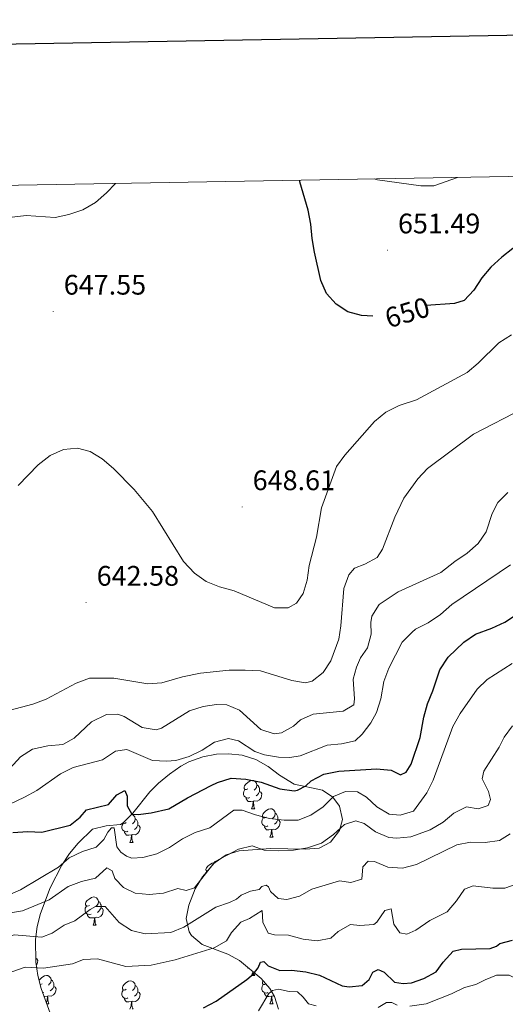
# Model space of a CAD drawing. Units: metres. Extents: x 620824 to 625330, y 4694384 to 4697433.
# Drawn here: x 624701 to 624873, y 4696870 to 4697218 of the extents above; entities that cross this region are included whole.
import ezdxf
from ezdxf.enums import TextEntityAlignment as Align

# ---------------------------------------------------------------- set-up
doc = ezdxf.new("R2010")
doc.units = ezdxf.units.M
doc.header["$MEASUREMENT"] = 0
for name, color, linetype, lineweight in [('Carátula', 7, 'Continuous', 5), ('Level 35', 92, 'Continuous', 0), ('Level 36', 19, 'Continuous', 40), ('Level 4', 36, 'Continuous', 30), ('Level 41', 39, 'Continuous', 0), ('Level 5', 36, 'Continuous', 0), ('Level 61', 19, 'Continuous', 0), ('Level 63', 7, 'Continuous', 0), ('Level 7', 1, 'Continuous', 0)]:
    doc.layers.add(name, color=color, linetype=linetype, lineweight=lineweight)
doc.styles.add('Arial', font='ARIAL.TTF', dxfattribs={"height": 0.2})

# ---------------------------------------------------------------- blocks, each defined once
blk = doc.blocks.new('5PATER')
at = {"layer": 'Carátula', "linetype": 'Continuous', "lineweight": 5}
h = blk.add_hatch(color=250, dxfattribs=at)
edge = h.paths.add_edge_path()
edge.add_ellipse((0, 0), major_axis=(-1.33, -1.34), ratio=0.999422, start_angle=0, end_angle=360)

msp = doc.modelspace()

# ---------------------------------------------------------------- linework, layer by layer
at = {"layer": 'Level 35', "color": 92, "linetype": 'Continuous', "lineweight": 0, "ltscale": 0.5}
for points in [[(624707.1, 4696880.11, 609.9), (624706.41, 4696884.84, 611.53), (624706.3, 4696892.87, 614.29), (624706.87, 4696897.49, 615.87), (624708, 4696902.06, 617.38), (624711.5, 4696911.11, 620.27), (624715.65, 4696919.18, 622.75), (624718.34, 4696923.23, 623.9), (624721.4, 4696927, 624.92), (624726.45, 4696931.9, 626.2), (624731.32, 4696933.08, 626.6), (624736.42, 4696933.57, 626.84), (624737.37, 4696934.14, 626.99), (624740.76, 4696937.53, 628.12), (624746.74, 4696945.13, 631.15), (624749.87, 4696948.24, 632.1), (624753.67, 4696951.32, 632.69), (624757.75, 4696954.14, 633.08), (624760.59, 4696955.69, 633.23), (624765.47, 4696957.53, 633.4), (624770.38, 4696958.45, 633.44), (624774.55, 4696958.62, 633.23), (624779.41, 4696958.04, 632.67), (624784.28, 4696956.5, 631.87), (624788.68, 4696954.03, 630.95), (624792.64, 4696951.06, 630), (624797.78, 4696947.84, 628.81), (624807.85, 4696945.73, 627.22), (624811.56, 4696943.23, 624.91)], [(624811.56, 4696943.23, 624.91), (624813.85, 4696940.07, 622.57), (624814.93, 4696935.28, 621), (624813.85, 4696931.44, 620.08), (624810.69, 4696927.27, 619.22), (624806.72, 4696925.15, 618.83), (624801.72, 4696924.88, 618.8), (624789.47, 4696925.05, 618.83), (624778.38, 4696924.27, 618.6), (624773.74, 4696922.82, 618.3), (624769.54, 4696919.82, 617.88), (624765.35, 4696915.03, 617.4), (624762.85, 4696910.74, 616.89), (624760.52, 4696904.97, 615.77), (624759.61, 4696900.25, 614.1), (624760.62, 4696895.56, 612.1), (624761.51, 4696894.23, 611.57), (624765.32, 4696891.1, 610.09), (624774.35, 4696887.66, 607.17), (624778.46, 4696885.4, 605.64), (624786.14, 4696879.09, 602.35), (624789.26, 4696875.54, 600.71), (624790.83, 4696872.67, 599.55), (624792.25, 4696868.25, 597.73)], [(624715.94, 4696854.56, 600.68), (624708.34, 4696875.47, 608.28), (624707.1, 4696880.11, 609.9)]]:
    msp.add_polyline3d(points, dxfattribs=at)
at = {"layer": 'Level 36', "color": 92, "linetype": 'Continuous', "lineweight": 0}
for points in [[(624781.49, 4696946.17), (624780.96, 4696945.9), (624780.43, 4696945.96), (624780.16, 4696946.33), (624780.11, 4696946.75), (624780.27, 4696947.27), (624780.75, 4696947.87), (624781.38, 4696948.4), (624782.28, 4696948.98), (624783.03, 4696949.14), (624783.45, 4696949.09), (624783.98, 4696948.77), (624784.51, 4696948.19), (624784.67, 4696947.55), (624784.56, 4696946.7), (624784.14, 4696946.17), (624783.72, 4696945.74)], [(624782.07, 4696943.09), (624781.65, 4696942.93), (624781.06, 4696942.99), (624780.59, 4696943.2), (624780.16, 4696943.62), (624779.95, 4696944.21), (624779.95, 4696944.63), (624780, 4696945.21), (624780.43, 4696945.9)], [(624785.62, 4696945.27), (624786.08, 4696945.02), (624786.42, 4696944.4), (624786.31, 4696943.68), (624786.1, 4696943.04), (624785.52, 4696942.3), (624784.72, 4696941.82), (624783.87, 4696941.92), (624783.44, 4696941.79)], [(624784.67, 4696947.55), (624785.15, 4696947.23), (624785.46, 4696946.59), (624785.62, 4696946.27), (624785.62, 4696945.69), (624785.62, 4696945.27), (624785.25, 4696944.58), (624784.83, 4696944.1), (624784.35, 4696943.68)], [(624783.33, 4696941.79), (624782.44, 4696941.71), (624781.6, 4696941.71), (624781.17, 4696942.14), (624780.85, 4696942.61), (624780.85, 4696942.93)], [(624782.79, 4696939.11), (624783.22, 4696940.27), (624783.33, 4696941.79), (624783.44, 4696941.79), (624783.48, 4696941.21), (624783.51, 4696940.52), (624783.58, 4696939.91), (624783.7, 4696939.51), (624783.91, 4696939.11)], [(624782.79, 4696939.11), (624783.91, 4696939.11)], [(624787.96, 4696936.13), (624787.43, 4696935.87), (624786.9, 4696935.92), (624786.64, 4696936.29), (624786.58, 4696936.72), (624786.74, 4696937.24), (624787.22, 4696937.83), (624787.86, 4696938.36), (624788.76, 4696938.95), (624789.5, 4696939.11), (624789.93, 4696939.05), (624790.46, 4696938.74), (624790.99, 4696938.15), (624791.15, 4696937.51), (624791.04, 4696936.66), (624790.61, 4696936.13), (624790.19, 4696935.71)], [(624738.41, 4696934.23), (624737.88, 4696933.96), (624737.35, 4696934.02), (624737.29, 4696934.09)], [(624740.37, 4696937.15), (624740.9, 4696936.83), (624741.43, 4696936.25), (624741.59, 4696935.61), (624741.48, 4696934.76), (624741.06, 4696934.23), (624740.64, 4696933.8)], [(624741.59, 4696935.61), (624742.07, 4696935.29), (624742.38, 4696934.65), (624742.54, 4696934.33), (624742.54, 4696933.75), (624742.54, 4696933.33), (624742.17, 4696932.64), (624741.75, 4696932.16), (624741.27, 4696931.74)], [(624788.55, 4696933.05), (624788.12, 4696932.89), (624787.54, 4696932.95), (624787.06, 4696933.16), (624786.64, 4696933.59), (624786.42, 4696934.17), (624786.42, 4696934.59), (624786.48, 4696935.18), (624786.9, 4696935.87)], [(624792.1, 4696935.23), (624792.55, 4696934.98), (624792.9, 4696934.37), (624792.79, 4696933.64), (624792.58, 4696933), (624791.99, 4696932.26), (624791.2, 4696931.78), (624790.35, 4696931.89), (624789.92, 4696931.76)], [(624791.15, 4696937.51), (624791.62, 4696937.2), (624791.94, 4696936.56), (624792.1, 4696936.24), (624792.1, 4696935.66), (624792.1, 4696935.23), (624791.73, 4696934.54), (624791.31, 4696934.06), (624790.83, 4696933.64)], [(624738.99, 4696931.15), (624738.57, 4696930.99), (624737.98, 4696931.05), (624737.51, 4696931.26), (624737.08, 4696931.68), (624736.87, 4696932.27), (624736.87, 4696932.69), (624736.92, 4696933.27), (624737.35, 4696933.96)], [(624740.25, 4696929.85), (624739.36, 4696929.77), (624738.52, 4696929.77), (624738.09, 4696930.2), (624737.77, 4696930.67), (624737.77, 4696930.99)], [(624742.54, 4696933.33), (624743, 4696933.08), (624743.34, 4696932.46), (624743.23, 4696931.74), (624743.02, 4696931.1), (624742.44, 4696930.36), (624741.64, 4696929.88), (624740.79, 4696929.98), (624740.36, 4696929.85)], [(624789.81, 4696931.76), (624788.92, 4696931.67), (624788.07, 4696931.67), (624787.65, 4696932.1), (624787.33, 4696932.58), (624787.33, 4696932.89)], [(624789.26, 4696929.07), (624789.7, 4696930.23), (624789.81, 4696931.76), (624789.92, 4696931.76), (624789.95, 4696931.17), (624789.99, 4696930.49), (624790.06, 4696929.87), (624790.17, 4696929.47), (624790.39, 4696929.07)], [(624739.71, 4696927.17), (624740.14, 4696928.33), (624740.25, 4696929.85), (624740.36, 4696929.85), (624740.4, 4696929.27), (624740.43, 4696928.58), (624740.5, 4696927.97), (624740.62, 4696927.57), (624740.83, 4696927.17)], [(624789.26, 4696929.07), (624790.39, 4696929.07)], [(624739.71, 4696927.17), (624740.83, 4696927.17)], [(624766.96, 4696916.87), (624766.93, 4696916.87), (624766.66, 4696917.24), (624766.61, 4696917.67), (624766.77, 4696918.19), (624767.25, 4696918.78), (624767.88, 4696919.31), (624768.78, 4696919.9), (624769.53, 4696920.06), (624769.83, 4696920.02)], [(624725.35, 4696904.94), (624724.82, 4696904.68), (624724.29, 4696904.73), (624724.03, 4696905.1), (624723.97, 4696905.53), (624724.13, 4696906.05), (624724.61, 4696906.64), (624725.25, 4696907.17), (624726.15, 4696907.76), (624726.89, 4696907.92), (624727.31, 4696907.86), (624727.85, 4696907.55), (624728.37, 4696906.96), (624728.53, 4696906.32), (624728.43, 4696905.47), (624728, 4696904.94), (624727.58, 4696904.52)], [(624725.93, 4696901.86), (624725.51, 4696901.7), (624724.93, 4696901.76), (624724.45, 4696901.97), (624724.03, 4696902.4), (624723.81, 4696902.98), (624723.81, 4696903.4), (624723.87, 4696903.99), (624724.29, 4696904.68)], [(624729.49, 4696904.04), (624729.94, 4696903.79), (624730.29, 4696903.18), (624730.17, 4696902.45), (624729.97, 4696901.81), (624729.38, 4696901.07), (624728.59, 4696900.59), (624727.73, 4696900.7), (624727.31, 4696900.57)], [(624728.53, 4696906.32), (624729.01, 4696906.01), (624729.33, 4696905.37), (624729.49, 4696905.05), (624729.49, 4696904.47), (624729.49, 4696904.04), (624729.11, 4696903.35), (624728.69, 4696902.87), (624728.21, 4696902.45)], [(624727.19, 4696900.57), (624726.31, 4696900.48), (624725.46, 4696900.48), (624725.03, 4696900.91), (624724.71, 4696901.39), (624724.71, 4696901.7)], [(624726.65, 4696897.88), (624727.09, 4696899.04), (624727.19, 4696900.57), (624727.31, 4696900.57), (624727.34, 4696899.98), (624727.37, 4696899.3), (624727.45, 4696898.68), (624727.56, 4696898.28), (624727.77, 4696897.88)], [(624726.65, 4696897.88), (624727.77, 4696897.88)], [(624706.39, 4696886.22), (624706.75, 4696886.02), (624707.1, 4696885.41), (624706.99, 4696884.68), (624706.78, 4696884.04), (624706.56, 4696883.77)], [(624781.73, 4696882.71), (624781.6, 4696882.71), (624781.17, 4696883.15), (624781.13, 4696883.21)], [(624707.55, 4696878.41), (624707.9, 4696878.84), (624708.53, 4696879.37), (624709.43, 4696879.95), (624710.18, 4696880.11), (624710.6, 4696880.06), (624711.13, 4696879.74), (624711.66, 4696879.16), (624711.82, 4696878.52), (624711.71, 4696877.67), (624711.29, 4696877.14), (624710.87, 4696876.71)], [(624711.82, 4696878.52), (624712.3, 4696878.2), (624712.61, 4696877.56), (624712.77, 4696877.24), (624712.77, 4696876.66), (624712.77, 4696876.24), (624712.4, 4696875.55), (624711.98, 4696875.07), (624711.5, 4696874.65)], [(624782.79, 4696880.11), (624783.22, 4696881.27), (624783.24, 4696881.48)], [(624782.79, 4696880.11), (624783.91, 4696880.11)], [(624783.55, 4696881.22), (624783.58, 4696880.91), (624783.7, 4696880.51), (624783.91, 4696880.11)], [(624708.64, 4696877.14), (624708.11, 4696876.87), (624707.96, 4696876.89)], [(624712.77, 4696876.24), (624713.23, 4696875.99), (624713.57, 4696875.37), (624713.46, 4696874.65), (624713.25, 4696874.01), (624712.67, 4696873.27), (624711.87, 4696872.79), (624711.02, 4696872.89), (624710.59, 4696872.76)], [(624738.41, 4696875.23), (624737.88, 4696874.97), (624737.35, 4696875.02), (624737.08, 4696875.39), (624737.03, 4696875.82), (624737.19, 4696876.34), (624737.67, 4696876.93), (624738.3, 4696877.46), (624739.2, 4696878.05), (624739.95, 4696878.21), (624740.37, 4696878.15), (624740.9, 4696877.84), (624741.43, 4696877.25), (624741.59, 4696876.61), (624741.48, 4696875.76), (624741.06, 4696875.23), (624740.64, 4696874.81)], [(624741.59, 4696876.61), (624742.07, 4696876.3), (624742.38, 4696875.66), (624742.54, 4696875.34), (624742.54, 4696874.76), (624742.54, 4696874.33), (624742.17, 4696873.64), (624741.75, 4696873.16), (624741.27, 4696872.74)], [(624788.55, 4696874.06), (624788.12, 4696873.9), (624787.54, 4696873.96), (624787.06, 4696874.17), (624786.64, 4696874.59), (624786.42, 4696875.18), (624786.42, 4696875.6), (624786.48, 4696876.19), (624786.9, 4696876.87)], [(624787.89, 4696877.1), (624787.43, 4696876.87), (624786.9, 4696876.93), (624786.64, 4696877.3), (624786.58, 4696877.73), (624786.74, 4696878.25), (624786.81, 4696878.33)], [(624709.22, 4696874.06), (624708.89, 4696873.94)], [(624710.48, 4696872.76), (624709.59, 4696872.68), (624709.35, 4696872.68)], [(624710.12, 4696870.57), (624710.37, 4696871.24), (624710.48, 4696872.76), (624710.59, 4696872.76), (624710.63, 4696872.18), (624710.66, 4696871.49), (624710.73, 4696870.88), (624710.85, 4696870.48), (624711.06, 4696870.08)], [(624738.99, 4696872.15), (624738.57, 4696871.99), (624737.98, 4696872.05), (624737.51, 4696872.26), (624737.08, 4696872.69), (624736.87, 4696873.27), (624736.87, 4696873.69), (624736.92, 4696874.28), (624737.35, 4696874.97)], [(624740.25, 4696870.86), (624739.36, 4696870.77), (624738.52, 4696870.77), (624738.09, 4696871.2), (624737.77, 4696871.68), (624737.77, 4696871.99)], [(624742.54, 4696874.33), (624743, 4696874.08), (624743.34, 4696873.47), (624743.23, 4696872.74), (624743.02, 4696872.1), (624742.44, 4696871.36), (624741.64, 4696870.88), (624740.79, 4696870.99), (624740.36, 4696870.86)], [(624789.81, 4696872.77), (624788.92, 4696872.68), (624788.07, 4696872.68), (624787.65, 4696873.11), (624787.33, 4696873.59), (624787.33, 4696873.9)], [(624789.26, 4696870.08), (624789.7, 4696871.24), (624789.81, 4696872.77), (624789.92, 4696872.77), (624789.95, 4696872.18), (624789.99, 4696871.49), (624790.06, 4696870.88), (624790.17, 4696870.48), (624790.39, 4696870.08)], [(624790.73, 4696872.85), (624790.35, 4696872.89), (624789.92, 4696872.77)], [(624710.3, 4696870.08), (624711.06, 4696870.08)], [(624739.71, 4696868.17), (624740.14, 4696869.33), (624740.25, 4696870.86), (624740.36, 4696870.86), (624740.4, 4696870.27), (624740.43, 4696869.59), (624740.5, 4696868.97), (624740.62, 4696868.57), (624740.83, 4696868.17)], [(624789.26, 4696870.08), (624790.39, 4696870.08)]]:
    msp.add_lwpolyline(points, dxfattribs=at)
at = {"layer": 'Level 4', "color": 36, "linetype": 'Continuous', "lineweight": 30}
for points in [[(624825.64, 4697113.48, 650), (624821.7, 4697113.7, 650), (624816.8, 4697114.96, 650), (624812.64, 4697117.74, 650), (624809.28, 4697121.48, 650), (624807.3, 4697126.07, 650), (624805, 4697136.06, 650), (624804.16, 4697140.99, 650), (624803.7, 4697146.08, 650), (624802.76, 4697150.99, 650), (624799.86, 4697161.05, 650), (624799.83, 4697161.6, 650)], [(624903.65, 4697163.43, 650), (624898.23, 4697153.99, 650), (624892.59, 4697148.12, 650), (624875.27, 4697137.43, 650), (624871.28, 4697134.36, 650), (624867.45, 4697130.83, 650), (624864.27, 4697126.97, 650), (624861.43, 4697122.71, 650), (624857.97, 4697119.06, 650), (624854.53, 4697117.9, 650), (624844.57, 4697117.18, 650)], [(624698.24, 4696930.75, 625), (624703.53, 4696931.13, 625), (624708.53, 4696930.88, 625), (624718.6, 4696933.27, 625), (624722.04, 4696936.09, 625), (624724.28, 4696938.69, 625), (624732.17, 4696940.64, 625), (624735.06, 4696944.04, 625), (624737.95, 4696945.54, 625), (624738.72, 4696943.58, 625), (624738.68, 4696940.2, 625), (624740.35, 4696937.23, 625), (624742.61, 4696937.06, 625), (624747.17, 4696937.67, 625), (624753.53, 4696939.05, 625), (624760.04, 4696943.02, 625), (624768.49, 4696947.4, 625), (624770.73, 4696948.46, 625), (624775.52, 4696949.94, 625), (624780.68, 4696949.57, 625), (624786.17, 4696948.58, 625), (624792.81, 4696946.2, 625), (624797.81, 4696945.48, 625), (624798.98, 4696945.66, 625), (624801.95, 4696947.25, 625), (624803.87, 4696949.06, 625), (624808.3, 4696951.38, 625), (624813.63, 4696952.38, 625), (624826.99, 4696953.25, 625), (624832.21, 4696952.84, 625), (624835.47, 4696951.15, 625), (624837.43, 4696952.09, 625), (624839.23, 4696954.85, 625), (624842.44, 4696964.4, 625), (624843.77, 4696971.56, 625), (624844.98, 4696976.2, 625), (624846.88, 4696980.82, 625), (624849.39, 4696988.33, 625), (624852.38, 4696992.76, 625), (624857.89, 4696998.08, 625), (624862.01, 4697000.92, 625), (624867.83, 4697003.06, 625), (624872.35, 4697005.19, 625), (624876.89, 4697008.09, 625)], [(624765.76, 4696868.71, 600), (624770.17, 4696871.05, 600), (624781.11, 4696878.69, 600), (624783.47, 4696880.74, 600), (624785.04, 4696882.88, 600), (624785.91, 4696884.82, 600), (624787.12, 4696885.04, 600), (624788.65, 4696883.54, 600), (624792.78, 4696881.88, 600), (624796.84, 4696882.04, 600), (624801.98, 4696881.37, 600), (624806.85, 4696880.25, 600), (624814.81, 4696876.51, 600), (624817.25, 4696876.08, 600), (624821.9, 4696876.61, 600), (624824.33, 4696878.69, 600), (624825.7, 4696881.26, 600), (624827.57, 4696882.2, 600), (624829.69, 4696881.24, 600), (624833.3, 4696877.78, 600), (624836.42, 4696877.26, 600), (624839.35, 4696877.55, 600), (624843.71, 4696879.02, 600), (624848.13, 4696881.37, 600), (624850.59, 4696884.83, 600), (624854.07, 4696888.68, 600), (624857.07, 4696889.41, 600), (624867.19, 4696889.63, 600), (624869.41, 4696890.49, 600), (624870.59, 4696891.4, 600), (624875.13, 4696892.62, 600)]]:
    msp.add_polyline3d(points, dxfattribs=at)
at = {"layer": 'Level 5', "color": 36, "linetype": 'Continuous', "lineweight": 0}
for points in [[(624855.67, 4697162.59, 655), (624847.22, 4697159.61, 655), (624842.65, 4697159.63, 655), (624827.28, 4697161.76, 655), (624826.13, 4697162.07, 655)], [(624734.63, 4697160.45, 645), (624731.44, 4697157.17, 645), (624727.57, 4697153.74, 645), (624723.07, 4697151.04, 645), (624718.09, 4697149.43, 645), (624713.19, 4697148.41, 645), (624702.98, 4697149.13, 645), (624698.02, 4697148.51, 645)], [(624700.15, 4697053.5, 645), (624707.18, 4697060.89, 645), (624711.45, 4697064.09, 645), (624716.19, 4697066.23, 645), (624721.16, 4697066.8, 645), (624725.64, 4697065.53, 645), (624729.93, 4697062.96, 645), (624733.87, 4697059.52, 645), (624741.19, 4697052.09, 645), (624747.72, 4697044.37, 645), (624758.72, 4697026.6, 645), (624762.51, 4697022.51, 645), (624766.74, 4697019.58, 645), (624771.36, 4697017.65, 645), (624776.6, 4697016.3, 645), (624790.9, 4697010.21, 645), (624795.73, 4697010.21, 645), (624798.65, 4697011.91, 645), (624801.01, 4697015.27, 645), (624802.47, 4697020.05, 645), (624803.14, 4697025.16, 645), (624805.72, 4697035.25, 645), (624807.53, 4697045.64, 645), (624812.82, 4697060.24, 645), (624815.71, 4697064.32, 645), (624826.24, 4697076.19, 645), (624830.26, 4697079.44, 645), (624834.99, 4697081.84, 645), (624841.07, 4697083.86, 645), (624859.1, 4697093.48, 645), (624862.92, 4697096.77, 645), (624870.29, 4697104, 645), (624874.78, 4697106.87, 645)], [(624879.17, 4697080.87, 640), (624861.28, 4697071.69, 640), (624845.03, 4697059.52, 640), (624841.62, 4697055.86, 640), (624836.6, 4697049, 640), (624833.49, 4697042.3, 640), (624829.08, 4697031.04, 640), (624827.2, 4697028.03, 640), (624822.79, 4697025.69, 640), (624819.21, 4697024.25, 640), (624817.23, 4697021.93, 640), (624815.42, 4697017.09, 640), (624814.38, 4697003.89, 640), (624813.61, 4696999.09, 640), (624810.81, 4696991.49, 640), (624808.1, 4696987.29, 640), (624804.23, 4696984.28, 640), (624801.88, 4696983.67, 640), (624796.95, 4696984.51, 640), (624785.91, 4696987.89, 640), (624780.44, 4696988.2, 640), (624774.79, 4696988.15, 640), (624764.73, 4696987.07, 640), (624758.36, 4696985.85, 640), (624750.96, 4696983.71, 640), (624746, 4696983.31, 640), (624733.98, 4696985.35, 640), (624725.35, 4696985.36, 640), (624720.62, 4696983.62, 640), (624710.03, 4696977.89, 640), (624705.33, 4696976.19, 640), (624689.16, 4696971.91, 640)], [(624873.47, 4697051.01, 635), (624869.95, 4697047.46, 635), (624867.94, 4697043.66, 635), (624865.83, 4697037.1, 635), (624862.99, 4697032.99, 635), (624859.05, 4697029.54, 635), (624854.75, 4697026.69, 635), (624849.79, 4697022.69, 635), (624834.65, 4697015.87, 635), (624827.9, 4697011.36, 635), (624825.37, 4697007.28, 635), (624824.94, 4697005.01, 635), (624825.1, 4697000.87, 635), (624823.82, 4696996.05, 635), (624821.36, 4696992.49, 635), (624819.84, 4696989.23, 635), (624818.71, 4696985.03, 635), (624819.15, 4696978.04, 635), (624818.98, 4696975.87, 635), (624815.17, 4696973.64, 635), (624804.61, 4696972.61, 635), (624800.05, 4696970.54, 635), (624797.54, 4696968.37, 635), (624793.3, 4696966.04, 635), (624790.72, 4696965.68, 635), (624786.07, 4696967.14, 635), (624778.53, 4696974.03, 635), (624774.04, 4696975.85, 635), (624770.4, 4696975.97, 635), (624765.58, 4696975.26, 635), (624760.79, 4696973.77, 635), (624750.9, 4696967.67, 635), (624749, 4696967.07, 635), (624744.05, 4696967.84, 635), (624737.67, 4696971.83, 635), (624735.38, 4696972.61, 635), (624731.4, 4696972.54, 635), (624726.14, 4696969.83, 635), (624719.96, 4696964.05, 635), (624715.97, 4696961.9, 635), (624710.63, 4696961.43, 635), (624705.23, 4696960.16, 635), (624700.99, 4696957.51, 635), (624697.24, 4696953.36, 635)], [(624697.19, 4696940.71, 630), (624702.4, 4696943.23, 630), (624706.8, 4696945.6, 630), (624715.15, 4696951.51, 630), (624719.66, 4696953.68, 630), (624730.02, 4696956.42, 630), (624734.58, 4696959.46, 630), (624738.63, 4696960.05, 630), (624747.69, 4696956.24, 630), (624752.69, 4696956.01, 630), (624755.92, 4696956.22, 630), (624760.72, 4696957.59, 630), (624765.27, 4696959.85, 630), (624769.69, 4696962.64, 630), (624774.57, 4696964.04, 630), (624778.16, 4696963.14, 630), (624783.93, 4696959.39, 630), (624787.35, 4696958.22, 630), (624792.29, 4696957.41, 630), (624796.31, 4696957.27, 630), (624799.92, 4696957.84, 630), (624809.55, 4696961.68, 630), (624814.56, 4696962.05, 630), (624819.43, 4696963.18, 630), (624821.87, 4696965.54, 630), (624824.91, 4696969.51, 630), (624827.03, 4696973.18, 630), (624828.49, 4696978, 630), (624829.54, 4696984.19, 630), (624831.31, 4696988.87, 630), (624836.1, 4696998.04, 630), (624839.54, 4697001.67, 630), (624840.77, 4697002.64, 630), (624845.27, 4697004.89, 630), (624849.66, 4697007.92, 630), (624853.59, 4697011.45, 630), (624874.43, 4697025.42, 630)], [(624753.75, 4696925.36, 620), (624758.32, 4696928.45, 620), (624762.77, 4696930.72, 620), (624767.95, 4696932.36, 620), (624776.45, 4696938.68, 620), (624779.39, 4696938.62, 620), (624784.12, 4696936.99, 620), (624789.11, 4696935.71, 620), (624794.25, 4696935.05, 620), (624799.27, 4696935.07, 620), (624803.79, 4696936.8, 620), (624808.09, 4696939.83, 620), (624811.76, 4696943.43, 620), (624816.02, 4696945.24, 620), (624820.27, 4696945.06, 620), (624823.45, 4696943.2, 620), (624827.12, 4696939.8, 620), (624831.48, 4696937.19, 620), (624835.39, 4696936.82, 620), (624840.1, 4696938.22, 620), (624844.77, 4696944.79, 620), (624847.05, 4696949.26, 620), (624854, 4696968.19, 620), (624856.58, 4696972.88, 620), (624862.57, 4696981.43, 620), (624866.17, 4696984.9, 620), (624874.95, 4696990.48, 620)], [(624717.81, 4696911.59, 615), (624722.59, 4696913.43, 615), (624727.48, 4696914.5, 615), (624731.49, 4696918.27, 615), (624733.44, 4696917.14, 615), (624734.41, 4696914.49, 615), (624737.39, 4696911.23, 615), (624741.54, 4696909.23, 615), (624746.52, 4696908.82, 615), (624751.56, 4696909.24, 615), (624756.63, 4696910.94, 615), (624759.6, 4696910.19, 615), (624762.59, 4696911.17, 615), (624769.9, 4696920.46, 615), (624778.16, 4696924.77, 615), (624783.01, 4696926, 615), (624787.26, 4696924.51, 615), (624792.25, 4696924.19, 615), (624797.57, 4696924.48, 615), (624802.56, 4696925.28, 615), (624807.51, 4696926.95, 615), (624811.81, 4696930.06, 615), (624815.65, 4696933.58, 615), (624819.67, 4696934.87, 615), (624822.57, 4696933.94, 615), (624826.6, 4696930.98, 615), (624831.38, 4696929.01, 615), (624834.2, 4696928.68, 615), (624839.17, 4696929.21, 615), (624845.95, 4696931.65, 615), (624850.51, 4696934.33, 615), (624854.37, 4696937.6, 615), (624858.85, 4696939.86, 615), (624862.97, 4696939.06, 615), (624866.47, 4696940.24, 615), (624867.35, 4696942.35, 615), (624866.63, 4696945.18, 615), (624864.41, 4696949.67, 615), (624864.96, 4696952.47, 615), (624870.43, 4696960.91, 615), (624872.11, 4696964.52, 615), (624875.1, 4696968.53, 615)], [(624696.33, 4696908.47, 620), (624700.95, 4696910.38, 620), (624714.38, 4696918.43, 620), (624718.23, 4696921.7, 620), (624722.91, 4696923.96, 620), (624727.7, 4696925.53, 620), (624730.45, 4696928.23, 620), (624731.91, 4696930.8, 620), (624733.23, 4696932.41, 620), (624734.1, 4696932.36, 620), (624735.05, 4696925.64, 620), (624736.43, 4696923.71, 620), (624738.47, 4696922.4, 620), (624740.4, 4696921.61, 620), (624744.29, 4696921.93, 620), (624749.26, 4696923.17, 620), (624753.75, 4696925.36, 620)], [(624727.56, 4696904.55, 610), (624730.94, 4696904.5, 610), (624735.84, 4696898.81, 610), (624740.27, 4696896.03, 610), (624745.13, 4696894.84, 610), (624754.16, 4696895.28, 610), (624758.79, 4696897.16, 610), (624770.08, 4696904.29, 610), (624774.95, 4696905.96, 610), (624777.42, 4696907.18, 610), (624779.09, 4696908.54, 610), (624782.41, 4696909.97, 610), (624785.42, 4696910.52, 610), (624786.33, 4696911.59, 610), (624787.96, 4696912.09, 610), (624788.76, 4696911.52, 610), (624789.43, 4696909.81, 610), (624792.21, 4696907.41, 610), (624795.26, 4696907.01, 610), (624799.71, 4696908.13, 610), (624804.05, 4696910.62, 610), (624813.87, 4696913.62, 610), (624817.88, 4696912.99, 610), (624821.73, 4696914.18, 610), (624822.16, 4696918.62, 610), (624824.08, 4696920.59, 610), (624826.25, 4696920.42, 610), (624831, 4696918.44, 610), (624836.12, 4696918.12, 610), (624841.09, 4696919.35, 610), (624855.37, 4696926.31, 610), (624860.27, 4696927.28, 610), (624865.38, 4696927.22, 610), (624870.54, 4696927.94, 610), (624874.26, 4696930.25, 610)], [(624696.77, 4696902.2, 615), (624701.73, 4696903.04, 615), (624711.14, 4696906.9, 615), (624717.81, 4696911.59, 615)], [(624723.25, 4696885.73, 605), (624728.25, 4696885.98, 605), (624738.26, 4696883.28, 605), (624747.22, 4696883.72, 605), (624755.72, 4696885.61, 605), (624769.49, 4696889.87, 605), (624773.9, 4696892.38, 605), (624775.6, 4696895.3, 605), (624778.93, 4696899.03, 605), (624781.99, 4696900.31, 605), (624786.46, 4696903.17, 605), (624786.8, 4696899.03, 605), (624788.59, 4696895.11, 605), (624790.87, 4696894.51, 605), (624795.87, 4696894.36, 605), (624800.97, 4696893, 605), (624805.93, 4696892.33, 605), (624810.83, 4696893.38, 605), (624813.42, 4696895.73, 605), (624817.81, 4696898.14, 605), (624821.04, 4696897.85, 605), (624826.05, 4696898.13, 605), (624827.06, 4696898.95, 605), (624829.93, 4696903.13, 605), (624832.16, 4696903.65, 605), (624833.06, 4696898.31, 605), (624835.25, 4696895.2, 605), (624837.7, 4696894.77, 605), (624840.85, 4696896.11, 605), (624845.82, 4696899.59, 605), (624851.93, 4696902.69, 605), (624855.25, 4696906.54, 605), (624858.12, 4696910.63, 605), (624861.19, 4696911.79, 605), (624868.15, 4696911.02, 605), (624872.39, 4696911.01, 605), (624877.1, 4696912.62, 605)], [(624650.24, 4696869.33, 610), (624656.51, 4696872.78, 610), (624659.04, 4696874.52, 610), (624662.62, 4696878.12, 610), (624665.93, 4696882.06, 610), (624668.32, 4696886.46, 610), (624669.73, 4696891.21, 610), (624670.92, 4696891.86, 610), (624674.41, 4696895.45, 610), (624674.76, 4696899.89, 610), (624675.37, 4696899.92, 610), (624680.17, 4696894.39, 610), (624683.96, 4696892.72, 610), (624688.81, 4696892.47, 610), (624693.79, 4696892.99, 610), (624698.77, 4696894.51, 610), (624708.51, 4696893.67, 610), (624712.17, 4696895.11, 610), (624716.48, 4696897.88, 610), (624720.23, 4696899.41, 610), (624725.62, 4696903.43, 610), (624727.56, 4696904.55, 610)], [(624667.28, 4696869.02, 605), (624670.85, 4696872.68, 605), (624673.65, 4696876.84, 605), (624675.1, 4696879.35, 605), (624675.47, 4696880.84, 605), (624675.45, 4696883.61, 605), (624676.54, 4696884.69, 605), (624680.68, 4696887.19, 605), (624682.51, 4696887, 605), (624687.09, 4696882.76, 605), (624691.35, 4696879.99, 605), (624694.73, 4696879.86, 605), (624697.87, 4696881.45, 605), (624702.62, 4696883.02, 605), (624709.17, 4696882.76, 605), (624719.33, 4696884.19, 605), (624723.25, 4696885.73, 605)], [(624838.74, 4696869.28, 595), (624844.51, 4696870.11, 595), (624853.55, 4696873.67, 595), (624858.13, 4696875.92, 595), (624862.16, 4696876.95, 595), (624865.39, 4696878.63, 595), (624869.48, 4696880.26, 595), (624873.9, 4696880.26, 595), (624878.31, 4696878.01, 595), (624883.84, 4696873.48, 595), (624891.71, 4696869.79, 595)], [(624785.21, 4696867.57, 595), (624788.87, 4696873.75, 595), (624790.13, 4696874.84, 595), (624792.28, 4696875.27, 595), (624796.03, 4696874.46, 595), (624798.98, 4696874.31, 595), (624801.05, 4696872.4, 595), (624802.87, 4696870.14, 595), (624805.67, 4696869.38, 595)], [(624827.59, 4696868.76, 595), (624830.47, 4696870.61, 595), (624832.37, 4696870.59, 595), (624834.23, 4696869.63, 595)]]:
    msp.add_polyline3d(points, dxfattribs=at)
at = {"layer": 'Level 61', "color": 19, "linetype": 'Continuous', "lineweight": 0}
msp.add_lwpolyline([(621739.01, 4694793.57), (621698.73, 4697106.78), (625127.06, 4697167.39), (625168.47, 4694854.16), (621739.01, 4694793.57)], close=True, dxfattribs=at)
at = {"layer": 'Level 63', "linetype": 'Continuous', "lineweight": 30}
msp.add_lwpolyline([(621632.7, 4697155.59), (621677.35, 4694741.02), (625231.7, 4694806.82), (625187.1, 4697218.39), (621632.7, 4697155.59)], dxfattribs=at)

# ---------------------------------------------------------------- block references
at = {"layer": 'Level 7', "color": 19, "linetype": 'Continuous', "lineweight": 0, "xscale": 0.09999983015004542, "yscale": 0.09999983015004542}
for p in [(624830.82, 4697136.82, 651.5), (624712.54, 4697115.15, 647.55), (624779.39, 4697045.94, 648.62), (624724.18, 4697012.12, 642.58)]:
    msp.add_blockref('5PATER', p, dxfattribs=at)

# ---------------------------------------------------------------- texts
at = {"layer": 'Level 41', "color": 19, "linetype": 'Continuous', "lineweight": 0, "style": 'Arial'}
for s, p in [('651.49', (624834.57, 4697140.57, 651.5)), ('647.55', (624716.29, 4697118.9, 647.55)), ('648.61', (624783.14, 4697049.69, 648.62)), ('642.58', (624727.93, 4697015.87, 642.58))]:
    msp.add_text(s, height=7, dxfattribs=at).set_placement(p, align=Align.BOTTOM_LEFT)
at = {"layer": 'Level 41', "color": 39, "linetype": 'Continuous', "lineweight": 0, "style": 'Arial'}
msp.add_text('650', height=7, rotation=16.6329, dxfattribs=at).set_placement((624837.87, 4697114.76, 650), align=Align.MIDDLE_CENTER)

doc.saveas('drawing.dxf')
